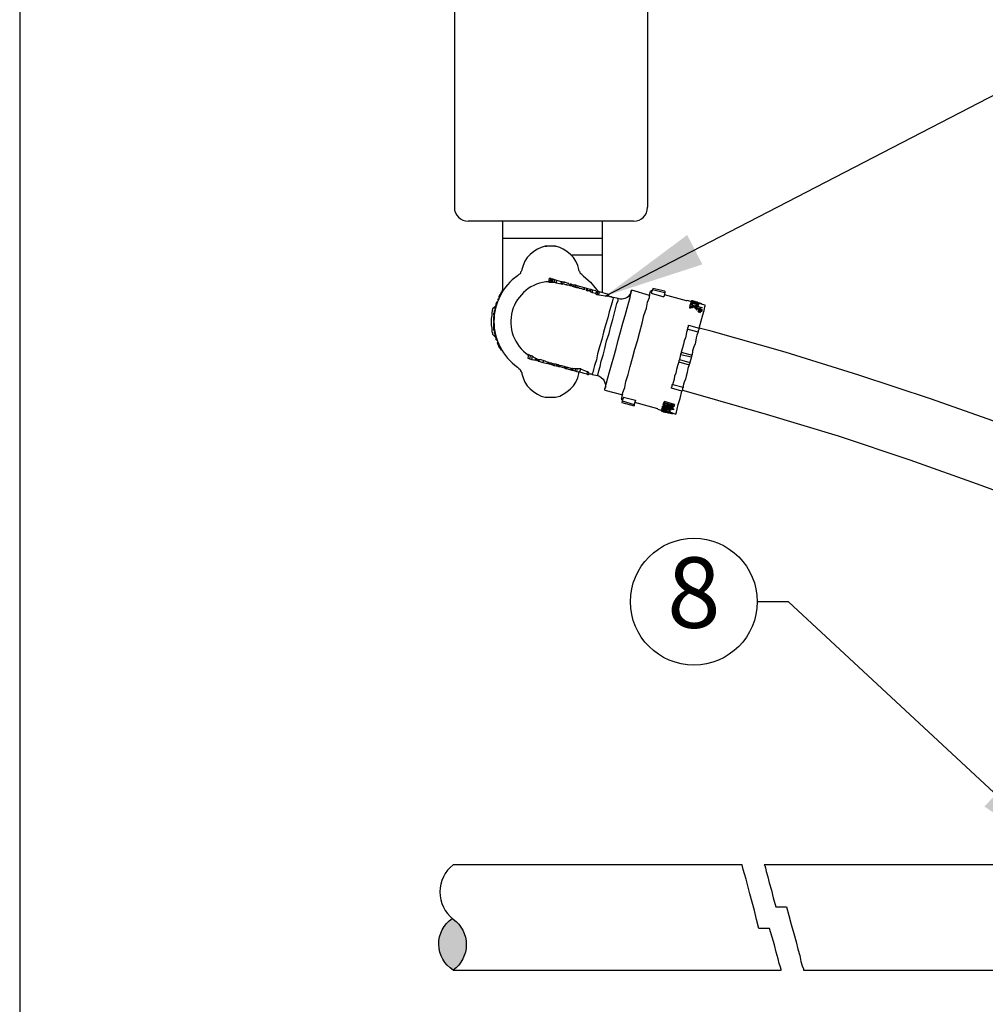
# Model space of a CAD drawing. Units: inches. Extents: x 0 to 7.25, y 0 to 7.12.
# Drawn here: x 0 to 1.92, y 2.39 to 4.34 of the extents above; entities that cross this region are included whole.
import ezdxf
from ezdxf.enums import TextEntityAlignment as Align

# ---------------------------------------------------------------- set-up
doc = ezdxf.new("R2010")
doc.units = ezdxf.units.IN
doc.header["$MEASUREMENT"] = 0
for name, color, linetype in [('D-PATT-013M', 8, 'Continuous'), ('L-Irr-Detail Object', 1, 'Continuous'), ('LG-ANNO-025M', 1, 'Continuous'), ('X-SCREENED LAYER', 251, 'Continuous'), ('X-SYMB-035M', 6, 'Continuous'), ('X-SYMB-TEXT', 1, 'Continuous'), ('XD-IRRG-025M', 4, 'Continuous')]:
    doc.layers.add(name, color=color, linetype=linetype)
doc.layers.add('LG-DETL-ANNO-NPLT', color=111, linetype='Continuous', plot=False)
doc.styles.add('CALLOUT TITLE', font='arial.ttf')
doc.styles.add('DETAIL TEXT', font='romans.shx')
doc.dimstyles.new('LandFX-QLEADER-TEXT-SDIM12', dxfattribs={"dimtxt": 0.12, "dimasz": 0.18, "dimexe": 0.18, "dimexo": 0.0625, "dimgap": 0.06, "dimtad": 0, "dimtih": 1, "dimtoh": 1, "dimdec": 4, "dimzin": 0, "dimdsep": 46, "dimtxsty": 'DETAIL TEXT', "dimcen": 0.09, "dimadec": 0, "dimazin": 0, "dimtfac": 1, "dimtdec": 4, "dimtofl": 0, "dimtmove": 0, "dimatfit": 3, "dimfxl": 1, "dimtolj": 1, "dimtzin": 0, "dimarcsym": 0})

# ---------------------------------------------------------------- blocks, each defined once
blk = doc.blocks.new('TAG-BUBBLE-L')
at = {"layer": 'X-SYMB-035M'}
blk.add_circle((-0.1259, 0), 0.1259, dxfattribs=at)
at = {"layer": 'X-SYMB-TEXT', "style": 'CALLOUT TITLE'}
blk.add_attdef('00', text='', height=0.14, dxfattribs=at).set_placement((-0.1259, 0), align=Align.MIDDLE)

msp = doc.modelspace()

# ---------------------------------------------------------------- hatches: boundary and pattern name
at = {"layer": 'XD-IRRG-025M'}
msp.add_hatch(color=256, dxfattribs=at).paths.add_polyline_path([(0.8588, 2.5561, 0.539202), (0.8609, 2.4534, 0.52321)])

# ---------------------------------------------------------------- linework, layer by layer
at = {"layer": 'D-PATT-013M'}
msp.add_line((1.0941, 3.8733, 0), (1.1568, 3.8733, 0), dxfattribs=at)
at = {"layer": 'L-Irr-Detail Object', "linetype": 'Continuous'}
for p, q in [((1.0484, 3.8903, 0), (1.0436, 3.8903, 0)), ((1.0436, 3.8903, 0), (1.0448, 3.8903, 0)), ((1.0436, 3.8903, 0), (1.0466, 3.8903, 0)), ((1.0484, 3.8903, 0), (1.0436, 3.8903, 0)), ((1.0436, 3.8903, 0), (1.0448, 3.8903, 0)), ((1.0436, 3.8903, 0), (1.0466, 3.8903, 0)), ((1.0591, 3.8903, 0), (1.0484, 3.8903, 0)), ((1.0591, 3.8903, 0), (1.0484, 3.8903, 0)), ((1.0639, 3.8903, 0), (1.0591, 3.8903, 0)), ((1.0639, 3.8903, 0), (1.0591, 3.8903, 0)), ((1.0627, 3.8903, 0), (1.0639, 3.8903, 0)), ((1.0627, 3.8903, 0), (1.0639, 3.8903, 0)), ((1.0508, 3.8187, 0), (1.052, 3.827, 0)), ((1.0508, 3.8187, 0), (1.052, 3.827, 0)), ((1.0508, 3.8187, 0), (1.0532, 3.8199, 0)), ((1.0508, 3.8187, 0), (1.0538, 3.8187, 0)), ((1.0544, 3.8258, 0), (1.052, 3.827, 0)), ((1.052, 3.827, 0), (1.055, 3.827, 0)), ((1.0532, 3.8187, 0), (1.0555, 3.8258, 0)), ((1.0532, 3.8187, 0), (1.0544, 3.8258, 0)), ((1.0532, 3.8187, 0), (1.0544, 3.8258, 0)), ((1.0532, 3.8187, 0), (1.0561, 3.8187, 0)), ((1.0532, 3.8187, 0), (1.0561, 3.8187, 0)), ((1.0532, 3.8187, 0), (1.0555, 3.8187, 0)), ((1.0555, 3.8258, 0), (1.0544, 3.8258, 0)), ((1.0544, 3.8258, 0), (1.0573, 3.8258, 0)), ((1.0567, 3.8247, 0), (1.0555, 3.8258, 0)), ((1.0555, 3.8187, 0), (1.0567, 3.8247, 0)), ((1.0555, 3.8187, 0), (1.0567, 3.8247, 0)), ((1.0555, 3.8187, 0), (1.0579, 3.8187, 0)), ((1.0555, 3.8187, 0), (1.0585, 3.8187, 0)), ((1.0567, 3.8247, 0), (1.0597, 3.8247, 0)), ((1.0591, 3.8247, 0), (1.0567, 3.8247, 0)), ((1.0579, 3.8187, 0), (1.0591, 3.8247, 0)), ((1.0579, 3.8187, 0), (1.0615, 3.8187, 0)), ((1.0627, 3.8235, 0), (1.0591, 3.8247, 0)), ((1.0615, 3.8187, 0), (1.0627, 3.8235, 0)), ((1.0615, 3.8187, 0), (1.0651, 3.8175, 0)), ((1.0663, 3.8223, 0), (1.0627, 3.8235, 0)), ((1.0651, 3.8175, 0), (1.0663, 3.8223, 0)), ((1.0651, 3.8175, 0), (1.0782, 3.8151, 0)), ((1.0759, 3.8199, 0), (1.0663, 3.8223, 0)), ((1.0759, 3.8199, 0), (1.0747, 3.8163, 0)), ((1.0759, 3.8163, 0), (1.0782, 3.8163, 0)), ((1.0782, 3.8163, 0), (1.0794, 3.8187, 0)), ((1.083, 3.8175, 0), (1.0794, 3.8187, 0)), ((1.0926, 3.8151, 0), (1.0914, 3.8127, 0)), ((1.095, 3.8151, 0), (1.0926, 3.8151, 0)), ((1.0938, 3.8115, 0), (1.095, 3.8151, 0)), ((1.1009, 3.8103, 0), (1.1009, 3.8127, 0)), ((1.1033, 3.8127, 0), (1.1009, 3.8127, 0)), ((1.1033, 3.8091, 0), (1.1045, 3.8127, 0)), ((1.1069, 3.8115, 0), (1.1045, 3.8127, 0)), ((1.1069, 3.8079, 0), (1.1069, 3.8115, 0)), ((1.1212, 3.8079, 0), (1.1069, 3.8115, 0)), ((0.9576, 3.7972, 0), (0.9552, 3.7972, 0)), ((0.96, 3.802, 0), (0.9576, 3.802, 0)), ((1.1033, 3.8091, 0), (1.1069, 3.8079, 0)), ((1.12, 3.8043, 0), (1.1212, 3.8079, 0)), ((1.126, 3.8067, 0), (1.1212, 3.8079, 0)), ((1.1248, 3.8032, 0), (1.126, 3.8067, 0)), ((1.1248, 3.8032, 0), (1.1272, 3.802, 0)), ((1.1284, 3.8055, 0), (1.126, 3.8067, 0)), ((1.1272, 3.802, 0), (1.1284, 3.8055, 0)), ((1.1332, 3.8043, 0), (1.1284, 3.8055, 0)), ((1.132, 3.8008, 0), (1.1332, 3.8043, 0)), ((1.132, 3.8008, 0), (1.1332, 3.8008, 0)), ((1.1332, 3.7996, 0), (1.1344, 3.8043, 0)), ((1.1344, 3.8043, 0), (1.1332, 3.8043, 0)), ((1.1332, 3.7996, 0), (1.1368, 3.7984, 0)), ((1.138, 3.8032, 0), (1.1344, 3.8043, 0)), ((1.1368, 3.7984, 0), (1.138, 3.8032, 0)), ((1.1368, 3.7984, 0), (1.1439, 3.7972, 0)), ((1.1439, 3.802, 0), (1.138, 3.8032, 0)), ((1.1451, 3.8008, 0), (1.1439, 3.7972, 0)), ((1.1439, 3.796, 0), (1.1463, 3.8008, 0)), ((1.1439, 3.7972, 0), (1.1439, 3.796, 0)), ((1.1487, 3.8008, 0), (1.1463, 3.8008, 0)), ((1.1475, 3.7948, 0), (1.1487, 3.8008, 0)), ((1.1475, 3.7948, 0), (1.1499, 3.7936, 0)), ((1.1511, 3.7996, 0), (1.1487, 3.8008, 0)), ((1.1499, 3.7936, 0), (1.1511, 3.7996, 0)), ((1.1499, 3.7936, 0), (1.1678, 3.7912, 0)), ((1.169, 3.7948, 0), (1.1511, 3.7996, 0)), ((1.1678, 3.7912, 0), (1.169, 3.7948, 0)), ((1.2502, 3.7924, 0), (1.2156, 3.8032, 0)), ((1.2562, 3.8043, 0), (1.2538, 3.7972, 0)), ((1.2562, 3.802, 0), (1.2538, 3.802, 0)), ((1.2538, 3.7972, 0), (1.2789, 3.79, 0)), ((1.2562, 3.8043, 0), (1.2813, 3.7984, 0)), ((1.2813, 3.8008, 0), (1.2574, 3.8067, 0)), ((1.2813, 3.7984, 0), (1.2789, 3.79, 0)), ((1.3243, 3.7817, 0), (1.2801, 3.7936, 0)), ((1.2813, 3.8008, 0), (1.2813, 3.7984, 0)), ((0.9469, 3.7721, 0), (0.9445, 3.7721, 0)), ((0.9492, 3.7793, 0), (0.9469, 3.7793, 0)), ((0.9469, 3.7793, 0), (0.9469, 3.7781, 0)), ((0.948, 3.7781, 0), (0.9469, 3.7781, 0)), ((0.948, 3.7769, 0), (0.9469, 3.7769, 0)), ((0.9492, 3.7852, 0), (0.9492, 3.784, 0)), ((0.9516, 3.7852, 0), (0.9492, 3.7852, 0)), ((0.9504, 3.784, 0), (0.9492, 3.784, 0)), ((0.954, 3.79, 0), (0.9516, 3.79, 0)), ((0.9516, 3.79, 0), (0.9516, 3.7888, 0)), ((0.9528, 3.7888, 0), (0.9516, 3.7888, 0)), ((1.1881, 3.7864, 0), (1.1786, 3.7888, 0)), ((1.3327, 3.7805, 0), (1.3255, 3.7828, 0)), ((1.3386, 3.7721, 0), (1.3315, 3.7745, 0)), ((1.3315, 3.7745, 0), (1.3345, 3.7745, 0)), ((1.3315, 3.7745, 0), (1.353, 3.7685, 0)), ((1.3315, 3.7721, 0), (1.3315, 3.7745, 0)), ((1.3315, 3.7721, 0), (1.3339, 3.7709, 0)), ((1.3327, 3.7805, 0), (1.3339, 3.7817, 0)), ((1.3327, 3.7769, 0), (1.3327, 3.7781, 0)), ((1.3362, 3.7817, 0), (1.3339, 3.7817, 0)), ((1.341, 3.7781, 0), (1.3339, 3.7781, 0)), ((1.3362, 3.7757, 0), (1.335, 3.7757, 0)), ((1.335, 3.7733, 0), (1.335, 3.7757, 0)), ((1.3362, 3.7733, 0), (1.3362, 3.7757, 0)), ((1.3398, 3.7757, 0), (1.341, 3.7781, 0)), ((1.341, 3.7793, 0), (1.341, 3.7805, 0)), ((1.341, 3.7781, 0), (1.344, 3.7781, 0)), ((1.3458, 3.7781, 0), (1.341, 3.7781, 0)), ((1.353, 3.7685, 0), (1.341, 3.7721, 0)), ((1.3422, 3.7721, 0), (1.3434, 3.7733, 0)), ((1.3434, 3.7733, 0), (1.3464, 3.7733, 0)), ((1.3434, 3.7721, 0), (1.3434, 3.7733, 0)), ((1.3458, 3.7757, 0), (1.3458, 3.7781, 0)), ((1.347, 3.7781, 0), (1.3494, 3.7781, 0)), ((1.347, 3.7721, 0), (1.3482, 3.7745, 0)), ((1.3482, 3.7757, 0), (1.3494, 3.7781, 0)), ((1.3542, 3.7757, 0), (1.3482, 3.7781, 0)), ((1.3613, 3.7733, 0), (1.3482, 3.7769, 0)), ((1.3542, 3.7745, 0), (1.3542, 3.7757, 0)), ((0.9445, 3.7709, 0), (0.9385, 3.7661, 0)), ((0.9433, 3.7542, 0), (0.9409, 3.7542, 0)), ((0.9445, 3.7625, 0), (0.9421, 3.7625, 0)), ((0.9457, 3.7673, 0), (0.9433, 3.7673, 0)), ((0.9433, 3.7673, 0), (0.9433, 3.7661, 0)), ((0.9457, 3.7673, 0), (0.9433, 3.7673, 0)), ((0.9433, 3.7673, 0), (0.9463, 3.7673, 0)), ((0.9445, 3.7661, 0), (0.9433, 3.7661, 0)), ((1.3303, 3.7697, 0), (1.3303, 3.7709, 0)), ((1.3303, 3.7673, 0), (1.3303, 3.7697, 0)), ((1.3386, 3.7697, 0), (1.3398, 3.7709, 0)), ((1.3434, 3.7685, 0), (1.3518, 3.7661, 0)), ((1.3446, 3.7637, 0), (1.3458, 3.7661, 0)), ((1.3458, 3.7673, 0), (1.3458, 3.7661, 0)), ((1.347, 3.7602, 0), (1.3482, 3.7625, 0)), ((1.347, 3.7613, 0), (1.3506, 3.7602, 0)), ((1.347, 3.7602, 0), (1.3518, 3.759, 0)), ((1.3482, 3.7649, 0), (1.3482, 3.7661, 0)), ((1.3482, 3.7661, 0), (1.3518, 3.7649, 0)), ((1.3518, 3.7637, 0), (1.3482, 3.7649, 0)), ((1.3482, 3.7649, 0), (1.3512, 3.7649, 0)), ((1.3482, 3.7649, 0), (1.353, 3.7637, 0)), ((1.3482, 3.7637, 0), (1.3482, 3.7649, 0)), ((1.3518, 3.7649, 0), (1.3482, 3.7649, 0)), ((1.3482, 3.7649, 0), (1.3512, 3.7649, 0)), ((1.3506, 3.7613, 0), (1.3482, 3.7637, 0)), ((1.3482, 3.7637, 0), (1.3512, 3.7637, 0)), ((1.3482, 3.7637, 0), (1.3518, 3.7637, 0)), ((1.3482, 3.7625, 0), (1.3482, 3.7637, 0)), ((1.3518, 3.7613, 0), (1.3482, 3.7625, 0)), ((1.3482, 3.7625, 0), (1.3506, 3.7613, 0)), ((1.3482, 3.7625, 0), (1.3512, 3.7625, 0)), ((1.353, 3.7637, 0), (1.3494, 3.7637, 0)), ((1.3494, 3.7637, 0), (1.3518, 3.7613, 0)), ((1.3518, 3.7661, 0), (1.353, 3.7685, 0)), ((1.3518, 3.7649, 0), (1.353, 3.7649, 0)), ((1.3518, 3.7637, 0), (1.3518, 3.7649, 0)), ((1.3518, 3.7613, 0), (1.353, 3.7637, 0)), ((1.353, 3.7637, 0), (1.3518, 3.7637, 0)), ((1.3518, 3.7637, 0), (1.3548, 3.7637, 0)), ((1.3518, 3.759, 0), (1.3518, 3.7613, 0)), ((1.3518, 3.7613, 0), (1.3548, 3.7613, 0)), ((1.353, 3.7685, 0), (1.356, 3.7685, 0)), ((1.353, 3.7649, 0), (1.356, 3.7649, 0)), ((1.353, 3.7649, 0), (1.353, 3.7637, 0)), ((1.353, 3.7637, 0), (1.356, 3.7637, 0)), ((1.353, 3.7637, 0), (1.356, 3.7637, 0)), ((0.9409, 3.7506, 0), (0.9409, 3.7494, 0)), ((0.9421, 3.7506, 0), (0.9409, 3.7506, 0)), ((0.9421, 3.7494, 0), (0.9409, 3.7494, 0)), ((0.9409, 3.7494, 0), (0.9409, 3.741, 0)), ((0.9421, 3.741, 0), (0.9409, 3.741, 0)), ((0.9421, 3.7387, 0), (0.9409, 3.7387, 0)), ((0.9409, 3.7387, 0), (0.9409, 3.7363, 0)), ((0.9409, 3.7363, 0), (0.9409, 3.7303, 0)), ((0.9421, 3.7363, 0), (0.9409, 3.7363, 0)), ((1.3279, 3.7339, 0), (1.3494, 3.7279, 0)), ((0.9385, 3.716, 0), (0.9445, 3.71, 0)), ((0.9421, 3.7303, 0), (0.9409, 3.7303, 0)), ((0.9409, 3.7303, 0), (0.9409, 3.7243, 0)), ((0.9433, 3.7243, 0), (0.9409, 3.7243, 0)), ((0.9433, 3.7219, 0), (0.9421, 3.7219, 0)), ((0.9445, 3.7195, 0), (0.9421, 3.7195, 0)), ((1.347, 3.7195, 0), (1.3255, 3.7255, 0)), ((0.9457, 3.71, 0), (0.9445, 3.71, 0)), ((0.948, 3.704, 0), (0.9469, 3.704, 0)), ((0.9492, 3.6992, 0), (0.948, 3.6992, 0)), ((0.9504, 3.698, 0), (0.9492, 3.698, 0)), ((0.954, 3.6909, 0), (0.9516, 3.6909, 0)), ((0.954, 3.6909, 0), (0.9516, 3.6909, 0)), ((0.9552, 3.6885, 0), (0.9528, 3.6885, 0)), ((0.9552, 3.6885, 0), (0.9528, 3.6885, 0)), ((0.9552, 3.6885, 0), (0.9528, 3.6885, 0)), ((0.9528, 3.6885, 0), (0.9558, 3.6885, 0)), ((0.9552, 3.6885, 0), (0.9528, 3.6885, 0)), ((0.9528, 3.6885, 0), (0.9558, 3.6885, 0)), ((0.9528, 3.6885, 0), (0.954, 3.6873, 0)), ((0.9564, 3.6873, 0), (0.954, 3.6873, 0)), ((0.954, 3.6873, 0), (0.9552, 3.6849, 0)), ((0.9564, 3.6849, 0), (0.9552, 3.6849, 0)), ((0.9552, 3.6849, 0), (0.9582, 3.6849, 0)), ((0.9564, 3.6849, 0), (0.9552, 3.6849, 0)), ((0.9564, 3.6849, 0), (0.9552, 3.6849, 0)), ((0.9552, 3.6849, 0), (0.9582, 3.6849, 0)), ((1.0102, 3.6753, 0), (1.009, 3.6682, 0)), ((1.0137, 3.673, 0), (1.0102, 3.6753, 0)), ((1.3124, 3.6753, 0), (1.31, 3.6658, 0)), ((1.3124, 3.6753, 0), (1.3339, 3.6706, 0)), ((1.3135, 3.6801, 0), (1.335, 3.6742, 0)), ((1.009, 3.6682, 0), (1.0125, 3.667, 0)), ((1.0137, 3.673, 0), (1.0125, 3.667, 0)), ((1.0173, 3.6718, 0), (1.0161, 3.6658, 0)), ((1.0245, 3.6682, 0), (1.0245, 3.6646, 0)), ((1.0245, 3.6646, 0), (1.0257, 3.6634, 0)), ((1.0257, 3.6634, 0), (1.0269, 3.667, 0)), ((1.0281, 3.6658, 0), (1.0269, 3.667, 0)), ((1.0269, 3.6658, 0), (1.0305, 3.6658, 0)), ((1.0269, 3.6634, 0), (1.0281, 3.6634, 0)), ((1.0281, 3.6658, 0), (1.0281, 3.6634, 0)), ((1.0305, 3.6658, 0), (1.0293, 3.6622, 0)), ((1.0293, 3.6622, 0), (1.0305, 3.6622, 0)), ((1.0305, 3.6658, 0), (1.0335, 3.6658, 0)), ((1.0305, 3.6658, 0), (1.0305, 3.6622, 0)), ((1.0305, 3.6622, 0), (1.0388, 3.6598, 0)), ((1.04, 3.6634, 0), (1.0388, 3.6598, 0)), ((1.0388, 3.6598, 0), (1.0484, 3.6574, 0)), ((1.0496, 3.6598, 0), (1.04, 3.6634, 0)), ((1.0496, 3.6598, 0), (1.0484, 3.6574, 0)), ((1.0484, 3.6574, 0), (1.0496, 3.6574, 0)), ((1.0508, 3.6598, 0), (1.0496, 3.6598, 0)), ((1.0508, 3.6598, 0), (1.0496, 3.6574, 0)), ((1.0496, 3.6574, 0), (1.0579, 3.655, 0)), ((1.0615, 3.6562, 0), (1.0579, 3.6574, 0)), ((1.0579, 3.6574, 0), (1.0579, 3.655, 0)), ((1.0579, 3.655, 0), (1.0603, 3.6538, 0)), ((1.0615, 3.6562, 0), (1.0603, 3.6538, 0)), ((1.0663, 3.655, 0), (1.0651, 3.6527, 0)), ((1.3088, 3.661, 0), (1.3291, 3.655, 0)), ((1.31, 3.6658, 0), (1.3303, 3.6598, 0)), ((1.3339, 3.6706, 0), (1.3303, 3.6598, 0)), ((1.0699, 3.6538, 0), (1.0723, 3.6538, 0)), ((1.0818, 3.6515, 0), (1.0723, 3.6538, 0)), ((1.0723, 3.6538, 0), (1.0723, 3.6515, 0)), ((1.0723, 3.6515, 0), (1.0818, 3.6491, 0)), ((1.0842, 3.6503, 0), (1.0818, 3.6515, 0)), ((1.0818, 3.6515, 0), (1.0818, 3.6491, 0)), ((1.0818, 3.6491, 0), (1.083, 3.6479, 0)), ((1.0842, 3.6503, 0), (1.083, 3.6479, 0)), ((1.083, 3.6479, 0), (1.0842, 3.6479, 0)), ((1.0854, 3.6503, 0), (1.0842, 3.6479, 0)), ((1.0842, 3.6479, 0), (1.0854, 3.6479, 0)), ((1.0974, 3.6467, 0), (1.0854, 3.6503, 0)), ((1.0854, 3.6503, 0), (1.0884, 3.6503, 0)), ((1.0854, 3.6503, 0), (1.0854, 3.6479, 0)), ((1.0854, 3.6479, 0), (1.0962, 3.6443, 0)), ((1.0974, 3.6479, 0), (1.0962, 3.6443, 0)), ((1.0962, 3.6443, 0), (1.0985, 3.6443, 0)), ((1.0985, 3.6479, 0), (1.0974, 3.6479, 0)), ((1.1033, 3.6467, 0), (1.0985, 3.6479, 0)), ((1.0985, 3.6479, 0), (1.0985, 3.6443, 0)), ((1.0985, 3.6443, 0), (1.1021, 3.6431, 0)), ((1.1033, 3.6467, 0), (1.1021, 3.6431, 0)), ((1.1021, 3.6431, 0), (1.1057, 3.6419, 0)), ((1.1069, 3.6467, 0), (1.1033, 3.6467, 0)), ((1.1069, 3.6467, 0), (1.1057, 3.6419, 0)), ((1.1141, 3.6467, 0), (1.1069, 3.6467, 0)), ((1.1141, 3.6467, 0), (1.1117, 3.6407, 0)), ((1.1272, 3.6407, 0), (1.126, 3.6371, 0)), ((1.1296, 3.6359, 0), (1.1308, 3.6383, 0)), ((1.1368, 3.6359, 0), (1.1475, 3.6335, 0)), ((1.1619, 3.6049, 0), (1.1977, 3.5953, 0)), ((1.3147, 3.6025, 0), (1.2944, 3.6085, 0)), ((1.2968, 3.6156, 0), (1.3171, 3.6108, 0)), ((1.0436, 3.5905, 0), (1.0484, 3.5905, 0)), ((1.0484, 3.5905, 0), (1.0591, 3.5905, 0)), ((1.0591, 3.5905, 0), (1.0639, 3.5905, 0)), ((1.1941, 3.587, 0), (1.1977, 3.5858, 0)), ((1.1953, 3.5798, 0), (1.2204, 3.5738, 0)), ((1.1989, 3.5905, 0), (1.1965, 3.5834, 0)), ((1.1965, 3.5834, 0), (1.2204, 3.5762, 0)), ((1.1989, 3.5905, 0), (1.2228, 3.5846, 0)), ((1.2228, 3.5846, 0), (1.2204, 3.5762, 0)), ((1.267, 3.5678, 0), (1.2216, 3.5798, 0)), ((1.2801, 3.5822, 0), (1.2789, 3.5798, 0)), ((1.2789, 3.5798, 0), (1.2992, 3.575, 0)), ((1.3004, 3.5762, 0), (1.2801, 3.5822, 0)), ((1.2885, 3.5762, 0), (1.2813, 3.5786, 0)), ((1.2204, 3.5762, 0), (1.2204, 3.5738, 0)), ((1.267, 3.5667, 0), (1.267, 3.5678, 0)), ((1.267, 3.5667, 0), (1.2753, 3.5643, 0)), ((1.2753, 3.5655, 0), (1.2741, 3.5631, 0)), ((1.2741, 3.5655, 0), (1.2741, 3.5643, 0)), ((1.2741, 3.5643, 0), (1.2741, 3.5631, 0)), ((1.2741, 3.5631, 0), (1.2944, 3.5583, 0)), ((1.2765, 3.5631, 0), (1.2741, 3.5631, 0)), ((1.2741, 3.5631, 0), (1.2771, 3.5631, 0)), ((1.2753, 3.569, 0), (1.2753, 3.5678, 0)), ((1.2813, 3.5631, 0), (1.2753, 3.5655, 0)), ((1.2777, 3.5738, 0), (1.2765, 3.5726, 0)), ((1.2765, 3.5726, 0), (1.298, 3.5667, 0)), ((1.2765, 3.5714, 0), (1.2765, 3.5726, 0)), ((1.298, 3.5655, 0), (1.2765, 3.5714, 0)), ((1.2944, 3.5583, 0), (1.2765, 3.5631, 0)), ((1.2765, 3.5631, 0), (1.2795, 3.5631, 0)), ((1.2813, 3.5726, 0), (1.2777, 3.5738, 0)), ((1.2801, 3.5667, 0), (1.2801, 3.5655, 0)), ((1.2825, 3.5643, 0), (1.2813, 3.5631, 0)), ((1.2813, 3.5631, 0), (1.2837, 3.5631, 0)), ((1.2813, 3.5619, 0), (1.2813, 3.5631, 0)), ((1.2837, 3.5619, 0), (1.2813, 3.5619, 0)), ((1.2813, 3.5619, 0), (1.2813, 3.5607, 0)), ((1.2897, 3.5619, 0), (1.2825, 3.5643, 0)), ((1.2873, 3.575, 0), (1.2837, 3.575, 0)), ((1.2837, 3.575, 0), (1.2837, 3.5726, 0)), ((1.2849, 3.569, 0), (1.2837, 3.5678, 0)), ((1.2837, 3.5678, 0), (1.2909, 3.5655, 0)), ((1.2909, 3.5655, 0), (1.2837, 3.5667, 0)), ((1.2909, 3.5643, 0), (1.2837, 3.5655, 0)), ((1.2837, 3.5655, 0), (1.2837, 3.5643, 0)), ((1.2837, 3.5643, 0), (1.2897, 3.5619, 0)), ((1.2956, 3.5595, 0), (1.2837, 3.5631, 0)), ((1.2837, 3.5631, 0), (1.2837, 3.5619, 0)), ((1.2837, 3.5631, 0), (1.2867, 3.5631, 0)), ((1.298, 3.5678, 0), (1.2849, 3.5714, 0)), ((1.2885, 3.5762, 0), (1.2873, 3.575, 0)), ((1.2873, 3.575, 0), (1.2873, 3.5738, 0)), ((1.2873, 3.5595, 0), (1.2903, 3.5595, 0)), ((1.2885, 3.5762, 0), (1.2915, 3.5762, 0)), ((1.2909, 3.5643, 0), (1.2897, 3.5619, 0)), ((1.2897, 3.5619, 0), (1.2926, 3.5619, 0)), ((1.2968, 3.5738, 0), (1.2909, 3.5762, 0)), ((1.2909, 3.5762, 0), (1.2909, 3.575, 0)), ((1.292, 3.5667, 0), (1.2909, 3.5655, 0)), ((1.2909, 3.5655, 0), (1.2938, 3.5655, 0)), ((1.2932, 3.5726, 0), (1.2932, 3.5714, 0)), ((1.2956, 3.5595, 0), (1.2944, 3.5583, 0)), ((1.2944, 3.5583, 0), (1.2974, 3.5583, 0)), ((1.2956, 3.5595, 0), (1.3028, 3.5571, 0)), ((1.2968, 3.5726, 0), (1.2968, 3.5738, 0)), ((1.298, 3.5678, 0), (1.298, 3.5667, 0)), ((1.298, 3.5667, 0), (1.298, 3.5655, 0)), ((1.3004, 3.5762, 0), (1.2992, 3.575, 0)), ((1.2992, 3.575, 0), (1.2992, 3.5726, 0))]:
    msp.add_line(p, q, dxfattribs=at)
for points in [[(1.0436, 3.8903), (1.0352, 3.888), (1.0281, 3.8844), (1.0209, 3.8796), (1.0137, 3.8736), (1.0078, 3.8677), (1.003, 3.8605), (0.9994, 3.8521), (0.997, 3.8438)], [(1.1105, 3.8438), (1.1081, 3.8521), (1.1045, 3.8605), (1.0997, 3.8677), (1.0938, 3.8736), (1.0866, 3.8796), (1.0794, 3.8844), (1.0723, 3.888), (1.0639, 3.8903)], [(0.997, 3.8438), (0.997, 3.8426), (0.9958, 3.8402), (0.9946, 3.839), (0.9946, 3.8366), (0.9934, 3.8354), (0.991, 3.8342), (0.9899, 3.833), (0.9887, 3.8318)], [(1.1189, 3.8318), (1.1177, 3.833), (1.1165, 3.8342), (1.1141, 3.8354), (1.1129, 3.8366), (1.1129, 3.839), (1.1117, 3.8402), (1.1105, 3.8426), (1.1105, 3.8438)], [(1.1189, 3.8318), (1.1177, 3.833), (1.1165, 3.8342), (1.1141, 3.8354), (1.1129, 3.8366), (1.1129, 3.839), (1.1117, 3.8402), (1.1105, 3.8426), (1.1105, 3.8438)], [(1.1189, 3.8318), (1.1332, 3.8187), (1.1451, 3.8043), (1.1475, 3.802)], [(1.0794, 3.8187), (1.077, 3.8199), (1.0759, 3.8199)], [(1.0782, 3.8163), (1.0818, 3.8151), (1.0854, 3.8139)], [(1.0902, 3.8163), (1.089, 3.8163), (1.0854, 3.8175), (1.0818, 3.8187), (1.0794, 3.8187)], [(1.0926, 3.8127), (1.0878, 3.8127), (1.0866, 3.8139), (1.0842, 3.8139)], [(1.0938, 3.8115), (1.0926, 3.8115), (1.0926, 3.8127)], [(1.1033, 3.8091), (1.1009, 3.8091), (1.0997, 3.8103), (1.0974, 3.8103), (1.0962, 3.8115), (1.0938, 3.8115)], [(1.1009, 3.8127), (1.0974, 3.8139), (1.095, 3.8151)], [(0.9552, 3.7972), (0.954, 3.7948), (0.9528, 3.7936), (0.9528, 3.7912), (0.9516, 3.7912), (0.9516, 3.79)], [(0.9576, 3.802), (0.9576, 3.7996), (0.9564, 3.7996), (0.9564, 3.7984), (0.9552, 3.7984), (0.9552, 3.7972)], [(1.1224, 3.8043), (1.1189, 3.8043), (1.1165, 3.8055), (1.1153, 3.8055), (1.1129, 3.8067), (1.1117, 3.8067), (1.1093, 3.8079), (1.1081, 3.8079)], [(1.1332, 3.8008), (1.132, 3.8008), (1.1308, 3.802), (1.1284, 3.802)], [(1.1439, 3.796), (1.1451, 3.7948), (1.1475, 3.7948)], [(1.1619, 3.6049), (1.1619, 3.6073), (1.163, 3.6108), (1.1654, 3.6192), (1.1678, 3.6288), (1.1714, 3.6407), (1.175, 3.655), (1.1798, 3.6706), (1.1845, 3.6873), (1.1881, 3.704), (1.1929, 3.7207), (1.1977, 3.7375), (1.2025, 3.753), (1.206, 3.7673), (1.2096, 3.7793), (1.212, 3.7888), (1.2132, 3.7972), (1.2144, 3.8008), (1.2156, 3.8032)], [(1.2144, 3.8008), (1.2132, 3.7972), (1.2108, 3.7936), (1.2084, 3.79), (1.2049, 3.7876), (1.2013, 3.7864), (1.1965, 3.7852), (1.1929, 3.7852), (1.1881, 3.7864)], [(1.1941, 3.587), (1.1953, 3.5882), (1.1965, 3.5929), (1.1977, 3.6001), (1.2013, 3.6097), (1.2037, 3.6216), (1.2084, 3.6359), (1.212, 3.6515), (1.2168, 3.6682), (1.2216, 3.6861), (1.2264, 3.7028), (1.2311, 3.7207), (1.2359, 3.7375), (1.2395, 3.753), (1.2443, 3.7673), (1.2467, 3.7793), (1.2502, 3.7888), (1.2514, 3.796), (1.2526, 3.8008), (1.2538, 3.802)], [(1.2574, 3.8067), (1.2574, 3.8055), (1.2562, 3.8043)], [(0.9445, 3.7721), (0.9445, 3.7685), (0.9433, 3.7685), (0.9433, 3.7673)], [(0.9469, 3.7769), (0.9457, 3.7769), (0.9457, 3.7745), (0.9445, 3.7721)], [(1.1786, 3.7888), (1.1786, 3.7876), (1.1774, 3.7852), (1.1762, 3.7793), (1.1738, 3.7709), (1.1702, 3.7602), (1.1678, 3.7482), (1.163, 3.7339), (1.1595, 3.7195), (1.1559, 3.7052), (1.1511, 3.6909), (1.1475, 3.6765), (1.1451, 3.6646), (1.1415, 3.6538), (1.1392, 3.6455), (1.138, 3.6395), (1.1368, 3.6371), (1.1368, 3.6359)], [(1.1475, 3.6335), (1.1487, 3.6371), (1.1499, 3.6431), (1.1523, 3.6515), (1.1547, 3.6622), (1.1583, 3.6742), (1.1619, 3.6873), (1.1654, 3.7028), (1.1702, 3.7172), (1.1738, 3.7315), (1.1774, 3.7446), (1.181, 3.7578), (1.1834, 3.7685), (1.1857, 3.7769), (1.1881, 3.7828), (1.1881, 3.7864)], [(1.1786, 3.7888), (1.1762, 3.7888), (1.175, 3.79), (1.1714, 3.79), (1.1702, 3.7912), (1.1678, 3.7912)], [(1.3255, 3.7828), (1.3255, 3.7817), (1.3243, 3.7817)], [(1.3303, 3.7709), (1.3339, 3.7709), (1.3362, 3.7721), (1.3386, 3.7721)], [(1.3327, 3.7805), (1.3339, 3.7793), (1.335, 3.7793)], [(1.3327, 3.7781), (1.3339, 3.7793), (1.3374, 3.7793), (1.3398, 3.7781), (1.341, 3.7781)], [(1.335, 3.7757), (1.3339, 3.7769), (1.3327, 3.7769), (1.3327, 3.7781)], [(1.3327, 3.7769), (1.3327, 3.7757), (1.3339, 3.7745)], [(1.341, 3.7781), (1.3386, 3.7793), (1.3362, 3.7805), (1.3339, 3.7805), (1.3339, 3.7817)], [(1.3339, 3.7817), (1.3374, 3.7817), (1.3398, 3.7805), (1.341, 3.7805)], [(1.3339, 3.7781), (1.335, 3.7769), (1.3362, 3.7757)], [(1.341, 3.7805), (1.3374, 3.7805), (1.3362, 3.7817), (1.335, 3.7817)], [(1.335, 3.7817), (1.335, 3.7805), (1.3362, 3.7805), (1.3386, 3.7793), (1.341, 3.7793)], [(1.335, 3.7769), (1.3374, 3.7769), (1.3398, 3.7757)], [(1.3398, 3.7757), (1.3422, 3.7757), (1.3434, 3.7745), (1.3446, 3.7745)], [(1.341, 3.7805), (1.3422, 3.7793), (1.3446, 3.7793), (1.347, 3.7781)], [(1.347, 3.7781), (1.3458, 3.7793), (1.3422, 3.7793), (1.341, 3.7805)], [(1.341, 3.7793), (1.3434, 3.7781), (1.347, 3.7781)], [(1.3458, 3.7745), (1.3458, 3.7757), (1.3446, 3.7757), (1.3434, 3.7769), (1.341, 3.7781)], [(1.341, 3.7781), (1.3434, 3.7769), (1.3458, 3.7769), (1.347, 3.7757), (1.3482, 3.7745)], [(1.341, 3.7721), (1.3422, 3.7697), (1.3446, 3.7685), (1.3458, 3.7673)], [(1.3482, 3.7745), (1.347, 3.7733), (1.3434, 3.7733)], [(1.3434, 3.7733), (1.3446, 3.7733), (1.3458, 3.7745)], [(1.3446, 3.7709), (1.3458, 3.7709), (1.347, 3.7721)], [(1.3494, 3.7781), (1.3482, 3.7769), (1.3458, 3.7781)], [(1.3494, 3.7279), (1.353, 3.7422), (1.3565, 3.7542), (1.3589, 3.7625), (1.3601, 3.7697), (1.3613, 3.7721), (1.3613, 3.7733)], [(0.9385, 3.7661), (0.9373, 3.759), (0.9373, 3.753), (0.9361, 3.747), (0.9361, 3.7339), (0.9373, 3.7279), (0.9373, 3.7219), (0.9385, 3.716)], [(0.9421, 3.7625), (0.9421, 3.7578), (0.9409, 3.7566), (0.9409, 3.7542)], [(1.3398, 3.7709), (1.3362, 3.7709), (1.3339, 3.7697), (1.3303, 3.7697)], [(1.3303, 3.7673), (1.3327, 3.7685), (1.3362, 3.7685), (1.3386, 3.7697)], [(1.3386, 3.7697), (1.341, 3.7673), (1.3434, 3.7661), (1.3446, 3.7637)], [(1.3458, 3.7661), (1.3434, 3.7673), (1.341, 3.7697), (1.3398, 3.7709)], [(1.3255, 3.7255), (1.3267, 3.7255), (1.3267, 3.7291), (1.3279, 3.7303), (1.3279, 3.7339)], [(0.9409, 3.7243), (0.9421, 3.7231), (0.9421, 3.7219)], [(0.9421, 3.7195), (0.9421, 3.7183), (0.9433, 3.7172), (0.9433, 3.7136), (0.9445, 3.71)], [(1.3255, 3.7255), (1.3255, 3.7231), (1.3243, 3.7195), (1.3231, 3.7148), (1.3219, 3.7088), (1.3195, 3.7028), (1.3183, 3.6957), (1.3159, 3.6885), (1.3135, 3.6801)], [(1.347, 3.7195), (1.3458, 3.7172), (1.3446, 3.7136), (1.3434, 3.7088), (1.3422, 3.704), (1.341, 3.6968), (1.3386, 3.6909), (1.3362, 3.6825), (1.335, 3.6742)], [(1.3494, 3.7279), (1.3482, 3.7267), (1.3482, 3.7243), (1.347, 3.7231), (1.347, 3.7195)], [(3.4576, 2.7723), (3.4468, 2.7783), (3.319, 2.8619), (3.19, 2.942), (3.0586, 3.0196), (2.9249, 3.0948), (2.7911, 3.1665), (2.6549, 3.2346), (2.5175, 3.3015), (2.379, 3.3648), (2.238, 3.4245), (2.0971, 3.4818), (1.955, 3.5356), (1.8104, 3.587), (1.6659, 3.6347), (1.5202, 3.6801), (1.3733, 3.7219), (1.3494, 3.7279)], [(0.9445, 3.71), (0.9457, 3.7064), (0.9457, 3.7052), (0.9469, 3.704)], [(0.948, 3.6992), (0.948, 3.698), (0.9492, 3.698)], [(0.9492, 3.698), (0.9492, 3.6957), (0.9516, 3.6909)], [(0.9516, 3.6909), (0.9516, 3.6897), (0.9528, 3.6897), (0.9528, 3.6885)], [(1.3135, 3.6801), (1.3135, 3.6777), (1.3124, 3.6765), (1.3124, 3.6753)], [(1.0125, 3.667), (1.0137, 3.667), (1.0161, 3.6658)], [(1.0173, 3.6718), (1.0161, 3.673), (1.0137, 3.673)], [(1.0161, 3.6658), (1.0185, 3.6658), (1.0209, 3.6646), (1.0245, 3.6646)], [(1.0245, 3.6682), (1.0233, 3.6682), (1.0209, 3.6694), (1.0197, 3.6706), (1.0173, 3.6718)], [(1.0269, 3.667), (1.0257, 3.667), (1.0245, 3.6682)], [(1.0388, 3.6634), (1.0352, 3.6646), (1.0305, 3.6658)], [(1.0508, 3.6598), (1.052, 3.6586), (1.0555, 3.6586), (1.0567, 3.6574), (1.0579, 3.6574)], [(1.0663, 3.655), (1.0651, 3.6562), (1.0615, 3.6562)], [(1.0711, 3.6538), (1.0699, 3.655), (1.0663, 3.655)], [(1.3088, 3.661), (1.3064, 3.6527), (1.304, 3.6455), (1.3028, 3.6383), (1.3004, 3.6323), (1.2992, 3.6264), (1.298, 3.6216), (1.2968, 3.618), (1.2968, 3.6156)], [(1.31, 3.6658), (1.31, 3.6646), (1.3088, 3.6634), (1.3088, 3.661)], [(1.3291, 3.655), (1.3267, 3.6479), (1.3255, 3.6395), (1.3231, 3.6323), (1.3219, 3.6264), (1.3195, 3.6204), (1.3183, 3.6168), (1.3171, 3.6132), (1.3171, 3.6108)], [(1.3303, 3.6598), (1.3303, 3.6574), (1.3291, 3.6562), (1.3291, 3.655)], [(1.335, 3.6742), (1.3339, 3.6742), (1.3339, 3.6706)], [(0.9887, 3.6503), (0.9899, 3.6491), (0.991, 3.6479), (0.9934, 3.6455), (0.9946, 3.6443), (0.9946, 3.6431), (0.9958, 3.6407), (0.997, 3.6395), (0.997, 3.6371)], [(0.997, 3.6371), (0.9994, 3.6288), (1.003, 3.6204), (1.0078, 3.6132), (1.0137, 3.6073), (1.0209, 3.6013), (1.0281, 3.5965), (1.0352, 3.5929), (1.0436, 3.5905)], [(1.0603, 3.6538), (1.0627, 3.6538), (1.0651, 3.6527)], [(1.0639, 3.5905), (1.0723, 3.5929), (1.0794, 3.5965), (1.0866, 3.6013), (1.0938, 3.6073), (1.0997, 3.6132), (1.1045, 3.6204), (1.1081, 3.6288), (1.1105, 3.6371)], [(1.0651, 3.6527), (1.0675, 3.6527), (1.0699, 3.6515), (1.0723, 3.6515)], [(1.083, 3.6515), (1.083, 3.6503), (1.0854, 3.6503)], [(1.0938, 3.6479), (1.0962, 3.6479), (1.0962, 3.6467), (1.0985, 3.6467)], [(1.1057, 3.6419), (1.1093, 3.6407), (1.1117, 3.6407)], [(1.1105, 3.6371), (1.1105, 3.6395), (1.1117, 3.6407)], [(1.1117, 3.6407), (1.1165, 3.6395), (1.12, 3.6383), (1.126, 3.6371)], [(1.1272, 3.6407), (1.1224, 3.6431), (1.1189, 3.6443), (1.1153, 3.6455), (1.1141, 3.6467)], [(1.126, 3.6371), (1.1284, 3.6359), (1.1296, 3.6359)], [(1.1296, 3.6383), (1.1308, 3.6383), (1.1296, 3.6395), (1.1272, 3.6407)], [(1.1296, 3.6383), (1.1308, 3.6371), (1.1356, 3.6371), (1.1368, 3.6359)], [(1.1475, 3.6335), (1.1511, 3.6323), (1.1547, 3.63), (1.1583, 3.6264), (1.1607, 3.6228), (1.1619, 3.6192), (1.163, 3.6156), (1.163, 3.6108), (1.1619, 3.6073)], [(1.2944, 3.6085), (1.2944, 3.6108), (1.2956, 3.612), (1.2956, 3.6156), (1.2968, 3.6156)], [(1.3028, 3.5571), (1.304, 3.5607), (1.3052, 3.5667), (1.3076, 3.5762), (1.3112, 3.5882), (1.3147, 3.6025)], [(1.3171, 3.6108), (1.3171, 3.6097), (1.3159, 3.6085), (1.3159, 3.6049), (1.3147, 3.6037), (1.3147, 3.6025)], [(1.3159, 3.6049), (1.3374, 3.5989), (1.482, 3.5571), (1.6253, 3.5141), (1.7674, 3.4663), (1.9084, 3.4162), (2.0493, 3.3636), (2.1879, 3.3075), (2.3252, 3.2477), (2.4626, 3.1856), (2.5976, 3.1211), (2.7314, 3.053), (2.8627, 2.9826), (2.9941, 2.9097), (3.1231, 2.8333), (3.2509, 2.7544), (3.3764, 2.672), (3.3847, 2.6672)], [(1.1965, 3.5834), (1.1965, 3.5822), (1.1953, 3.581), (1.1953, 3.5798)], [(1.2777, 3.5774), (1.2789, 3.5774), (1.2789, 3.5798)], [(1.2825, 3.5714), (1.2813, 3.5726), (1.2801, 3.5738), (1.2789, 3.575), (1.2777, 3.5762), (1.2777, 3.5774)], [(1.2813, 3.5786), (1.2801, 3.5786), (1.2801, 3.5774)], [(1.2801, 3.5774), (1.2801, 3.575), (1.2813, 3.5738), (1.2825, 3.5738), (1.2837, 3.5726)], [(1.2837, 3.575), (1.2825, 3.575), (1.2813, 3.5762), (1.2813, 3.5786)], [(1.2801, 3.5702), (1.2765, 3.5702), (1.2753, 3.569)], [(1.2753, 3.5678), (1.2765, 3.5678), (1.2765, 3.569), (1.2801, 3.569), (1.2837, 3.5678)], [(1.2825, 3.5643), (1.2801, 3.5643), (1.2777, 3.5655), (1.2765, 3.5655), (1.2753, 3.5667), (1.2753, 3.5678)], [(1.2765, 3.5631), (1.2777, 3.5619), (1.2801, 3.5619), (1.2813, 3.5607)], [(1.2801, 3.5667), (1.2789, 3.5678), (1.2777, 3.5678)], [(1.2801, 3.5678), (1.2777, 3.5678), (1.2777, 3.5667)], [(1.2777, 3.5667), (1.2777, 3.5655), (1.2801, 3.5655)], [(1.2837, 3.5667), (1.2825, 3.5678), (1.2801, 3.5678)], [(1.2837, 3.5655), (1.2825, 3.5655), (1.2813, 3.5667), (1.2801, 3.5667)], [(1.2801, 3.5655), (1.2813, 3.5643), (1.2837, 3.5643)], [(1.2813, 3.5607), (1.2861, 3.5607), (1.2873, 3.5595)], [(1.2885, 3.5726), (1.2873, 3.5714), (1.2825, 3.5714)], [(1.2837, 3.5726), (1.2861, 3.5726), (1.2873, 3.5738)], [(1.2873, 3.5738), (1.2873, 3.575), (1.2885, 3.575), (1.2885, 3.5762)], [(1.2932, 3.5702), (1.2909, 3.5702), (1.2897, 3.5714), (1.2885, 3.5726)], [(1.2909, 3.575), (1.2897, 3.5738), (1.2909, 3.5726), (1.292, 3.5714), (1.2932, 3.5714)], [(1.2932, 3.5726), (1.292, 3.5738), (1.2909, 3.5738), (1.2909, 3.5762)], [(1.2968, 3.5738), (1.2956, 3.5726), (1.2932, 3.5726)], [(1.2992, 3.5726), (1.298, 3.5714), (1.2968, 3.5702), (1.2932, 3.5702)], [(1.2932, 3.5714), (1.2956, 3.5714), (1.2968, 3.5726)]]:
    msp.add_lwpolyline(points, dxfattribs=at)
for centre, radius, start, end in [((1.0528, 3.741, 0), 0.1112, 125.2596, 234.7404), ((1.0549, 3.7402, 0), 0.0798, 92.9523, 235.9027)]:
    msp.add_arc(centre, radius, start, end, dxfattribs=at)
at = {"layer": 'LG-DETL-ANNO-NPLT'}
msp.add_lwpolyline([(0, 0), (7.25, 0), (7.25, 7.125), (0, 7.125)], close=True, dxfattribs=at)
at = {"layer": 'X-SCREENED LAYER', "linetype": 'Continuous'}
for p, q in [((0.8631, 5.0954, 0), (0.8631, 3.9677, 0)), ((1.2467, 5.0954, 0), (1.2467, 3.9677, 0)), ((1.2189, 3.9399, 0), (0.8908, 3.9399, 0)), ((0.9587, 3.9066, 0), (1.1569, 3.9066, 0))]:
    msp.add_line(p, q, dxfattribs=at)
for centre, start, end in [((0.8908, 3.9677, 0), 180, 270), ((1.2189, 3.9677, 0), 270, 0)]:
    msp.add_arc(centre, 0.0277, start, end, dxfattribs=at)
at = {"layer": 'XD-IRRG-025M'}
for p, q in [((0.9587, 3.9399, 0), (0.9587, 3.8001, 0)), ((1.1568, 3.9399, 0), (1.1568, 3.798, 0)), ((1.4342, 2.6625, 0), (0.8609, 2.6625, 0)), ((3.3274, 2.6625, 0), (1.4784, 2.6625, 0)), ((1.5011, 2.5788, 0), (1.5226, 2.5788, 0)), ((1.4891, 2.5358, 0), (1.4676, 2.5358, 0)), ((0.8609, 2.4534, 0), (1.5118, 2.4534, 0)), ((1.556, 2.4534, 0), (3.3274, 2.4534, 0))]:
    msp.add_line(p, q, dxfattribs=at)
at = {"layer": 'XD-IRRG-025M', "elevation": 0}
msp.add_lwpolyline([(0.8609, 2.6625, 0.493987), (0.8609, 2.5547, -0.510705), (0.8609, 2.4534, -0.53973), (0.8589, 2.5561, -0.53973)], format="xyb", dxfattribs=at)
at = {"layer": 'XD-IRRG-025M'}
for points in [[(1.4676, 2.5358), (1.4629, 2.5538), (1.4593, 2.5717), (1.4545, 2.5884), (1.4497, 2.6051), (1.4461, 2.6207), (1.4425, 2.6338), (1.439, 2.6445), (1.4366, 2.6529), (1.4354, 2.6589), (1.4342, 2.6625)], [(1.4784, 2.6625), (1.4796, 2.6613), (1.4808, 2.6565), (1.482, 2.6493), (1.4855, 2.6386), (1.4879, 2.6266), (1.4927, 2.6123), (1.4963, 2.5968), (1.5011, 2.5788)], [(1.5226, 2.5788), (1.5274, 2.5621), (1.5321, 2.5442), (1.5369, 2.5263), (1.5417, 2.5096), (1.5453, 2.4952), (1.5489, 2.4821), (1.5512, 2.4702), (1.5536, 2.4618), (1.556, 2.4558), (1.556, 2.4534)], [(1.5118, 2.4534), (1.5118, 2.4546), (1.5106, 2.4594), (1.5082, 2.4666), (1.5059, 2.4761), (1.5023, 2.4893), (1.4987, 2.5036), (1.4939, 2.5191), (1.4891, 2.5358)]]:
    msp.add_lwpolyline(points, dxfattribs=at)

# ---------------------------------------------------------------- block references
at = {"layer": 'LG-ANNO-025M'}
msp.add_blockref('TAG-BUBBLE-L', (1.4645, 3.1847), dxfattribs=at).add_auto_attribs({'00': '8'})

# ---------------------------------------------------------------- leaders
for points in [[(1.1628, 3.7915), (2.9392, 4.7108), (3.0611, 4.7108)], [(2.0844, 2.6659), (1.5265, 3.1847), (1.4645, 3.1847)]]:
    msp.add_leader(points, dimstyle='LandFX-QLEADER-TEXT-SDIM12', override={"dimasz": 0.2}, dxfattribs=at)

doc.saveas('drawing.dxf')
